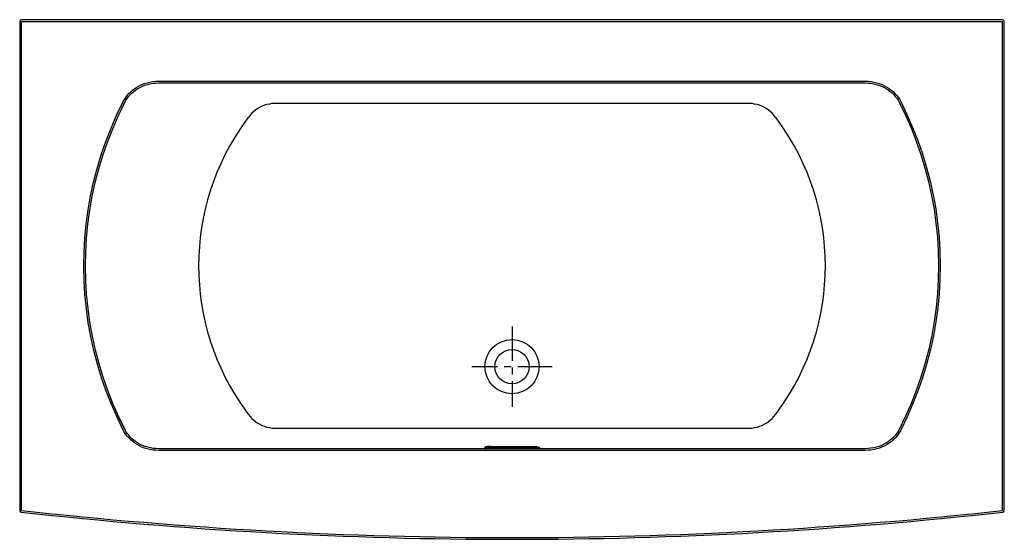
# Model space of a CAD drawing. Units: inches. Extents: x 3.4 to 75.4, y 4.2 to 42.2.
import ezdxf

# ---------------------------------------------------------------- set-up
doc = ezdxf.new("R2010")
doc.units = ezdxf.units.IN
doc.header["$MEASUREMENT"] = 0
doc.linetypes.add('CENTERX2', pattern=[4, 2.5, -0.5, 0.5, -0.5])

msp = doc.modelspace()

# ---------------------------------------------------------------- linework, layer by layer
at = {"color": 7, "linetype": 'Continuous'}
for p, q in [((3.426, 42.07), (3.426, 6.307)), ((75.301, 42.195), (3.551, 42.195)), ((3.551, 6.307), (3.551, 42.07)), ((3.551, 42.07), (75.301, 42.07)), ((75.301, 6.307), (75.301, 42.07)), ((75.426, 6.307), (75.426, 42.07)), ((13.607, 37.695), (65.244, 37.695)), ((13.607, 37.57), (65.244, 37.57)), ((10.654, 13.182), (11.114, 12.233)), ((65.244, 10.82), (13.607, 10.82)), ((65.244, 10.695), (13.607, 10.695))]:
    msp.add_line(p, q, dxfattribs=at)
at = {"linetype": 'Continuous'}
for p, q in [((56.817, 36.072), (22.034, 36.072)), ((22.034, 12.319), (56.817, 12.319)), ((37.426, 10.846), (37.426, 10.87)), ((37.863, 10.978), (40.988, 10.978)), ((37.863, 10.978), (40.988, 10.978)), ((37.863, 10.978), (37.863, 10.978)), ((40.988, 10.901), (37.863, 10.901)), ((37.863, 10.82), (37.863, 10.901)), ((40.988, 10.824), (37.863, 10.824)), ((38.113, 10.962), (40.738, 10.962)), ((38.113, 10.917), (38.113, 10.962)), ((38.113, 10.929), (40.738, 10.929)), ((40.738, 10.917), (38.113, 10.917)), ((40.738, 10.917), (38.113, 10.917)), ((40.738, 10.917), (40.738, 10.962)), ((40.988, 10.978), (40.988, 10.978)), ((40.988, 10.82), (40.988, 10.901)), ((41.426, 10.87), (41.426, 10.846))]:
    msp.add_line(p, q, dxfattribs=at)
at = {"linetype": 'CENTERX2'}
for p, q in [((39.426, 19.755), (39.426, 13.886)), ((42.36, 16.82), (36.491, 16.82))]:
    msp.add_line(p, q, dxfattribs=at)
at = {"color": 7, "linetype": 'Continuous'}
for points in [[(11.003, 36.214), (11.089, 36.368), (11.185, 36.515), (11.293, 36.657), (11.412, 36.793), (11.543, 36.923), (11.684, 37.045), (11.837, 37.159), (12, 37.264), (12.173, 37.359), (12.355, 37.444), (12.546, 37.518), (12.745, 37.58), (12.95, 37.629), (13.163, 37.665), (13.383, 37.688), (13.607, 37.695)], [(11.114, 36.157), (11.196, 36.303), (11.287, 36.443), (11.39, 36.578), (11.503, 36.708), (11.628, 36.831), (11.763, 36.947), (11.908, 37.056), (12.064, 37.157), (12.23, 37.248), (12.404, 37.329), (12.587, 37.4), (12.778, 37.46), (12.975, 37.507), (13.18, 37.542), (13.391, 37.563), (13.607, 37.57)], [(65.244, 37.695), (65.466, 37.688), (65.682, 37.666), (65.893, 37.631), (66.098, 37.582), (66.296, 37.521), (66.487, 37.448), (66.669, 37.364), (66.841, 37.27), (67.004, 37.166), (67.156, 37.053), (67.298, 36.932), (67.429, 36.803), (67.549, 36.668), (67.66, 36.524), (67.76, 36.372), (67.848, 36.214)], [(65.244, 37.57), (65.458, 37.563), (65.665, 37.542), (65.868, 37.508), (66.065, 37.462), (66.256, 37.403), (66.438, 37.333), (66.612, 37.253), (66.777, 37.162), (66.933, 37.063), (67.079, 36.955), (67.214, 36.84), (67.339, 36.717), (67.453, 36.588), (67.558, 36.452), (67.653, 36.307), (67.737, 36.157)], [(11.003, 12.176), (10.545, 13.12), (10.13, 14.068), (9.752, 15.032), (9.412, 16.012), (9.11, 17.003), (8.848, 18.005), (8.625, 19.016), (8.443, 20.035), (8.3, 21.061), (8.197, 22.091), (8.135, 23.125), (8.113, 24.16), (8.132, 25.196), (8.192, 26.23), (8.291, 27.26), (8.432, 28.286), (8.612, 29.306), (8.832, 30.318), (9.091, 31.321), (9.39, 32.313), (9.728, 33.292), (10.109, 34.273), (10.536, 35.251), (11.003, 36.214)], [(11.114, 12.233), (10.658, 13.172), (10.245, 14.115), (9.869, 15.076), (9.531, 16.05), (9.231, 17.037), (8.97, 18.034), (8.748, 19.04), (8.566, 20.054), (8.424, 21.075), (8.322, 22.101), (8.26, 23.13), (8.238, 24.16), (8.257, 25.191), (8.316, 26.22), (8.416, 27.246), (8.555, 28.267), (8.734, 29.282), (8.953, 30.289), (9.212, 31.287), (9.509, 32.275), (9.845, 33.249), (10.225, 34.225), (10.649, 35.199), (11.114, 36.157)], [(11.114, 36.157), (10.658, 35.218), (10.654, 35.208)], [(67.737, 36.157), (68.193, 35.218), (68.606, 34.275), (68.982, 33.315), (69.321, 32.34), (69.621, 31.354), (69.882, 30.357), (70.103, 29.35), (70.285, 28.336), (70.428, 27.315), (70.53, 26.289), (70.592, 25.261), (70.613, 24.23), (70.594, 23.2), (70.535, 22.171), (70.436, 21.144), (70.296, 20.123), (70.117, 19.109), (69.898, 18.102), (69.639, 17.104), (69.342, 16.116), (69.006, 15.141), (68.627, 14.165), (68.202, 13.192), (67.737, 12.233)], [(67.848, 36.214), (68.307, 35.271), (68.721, 34.323), (69.1, 33.358), (69.44, 32.379), (69.741, 31.388), (70.003, 30.386), (70.226, 29.375), (70.409, 28.356), (70.552, 27.33), (70.654, 26.299), (70.716, 25.266), (70.738, 24.23), (70.719, 23.195), (70.66, 22.161), (70.56, 21.13), (70.42, 20.104), (70.239, 19.085), (70.019, 18.073), (69.76, 17.07), (69.461, 16.077), (69.124, 15.098), (68.742, 14.118), (68.316, 13.14), (67.848, 12.176)], [(13.607, 10.695), (13.385, 10.703), (13.169, 10.724), (12.958, 10.76), (12.753, 10.808), (12.555, 10.869), (12.364, 10.942), (12.183, 11.026), (12.01, 11.121), (11.847, 11.225), (11.695, 11.338), (11.553, 11.459), (11.422, 11.587), (11.302, 11.722), (11.191, 11.866), (11.091, 12.018), (11.003, 12.176)], [(13.607, 10.82), (13.393, 10.827), (13.186, 10.848), (12.983, 10.882), (12.786, 10.929), (12.596, 10.987), (12.413, 11.057), (12.239, 11.138), (12.074, 11.228), (11.918, 11.328), (11.773, 11.435), (11.637, 11.551), (11.512, 11.673), (11.398, 11.802), (11.293, 11.939), (11.198, 12.083), (11.114, 12.233)], [(67.737, 12.233), (67.656, 12.087), (67.564, 11.947), (67.462, 11.812), (67.348, 11.683), (67.224, 11.56), (67.088, 11.443), (66.943, 11.334), (66.787, 11.234), (66.622, 11.142), (66.447, 11.061), (66.264, 10.99), (66.073, 10.931), (65.876, 10.884), (65.671, 10.849), (65.46, 10.828), (65.244, 10.82)], [(67.848, 12.176), (67.763, 12.023), (67.666, 11.875), (67.558, 11.733), (67.439, 11.597), (67.308, 11.468), (67.167, 11.346), (67.014, 11.232), (66.851, 11.127), (66.678, 11.031), (66.496, 10.946), (66.305, 10.872), (66.107, 10.81), (65.901, 10.761), (65.688, 10.725), (65.468, 10.703), (65.244, 10.695)]]:
    msp.add_lwpolyline(points, dxfattribs=at)
at = {"linetype": 'Continuous'}
for points in [[(22.034, 36.072), (21.857, 36.057), (21.681, 36.028), (21.507, 35.987), (21.336, 35.933), (21.167, 35.866), (21.004, 35.787), (20.845, 35.696), (20.691, 35.593), (20.545, 35.479), (20.405, 35.355), (20.273, 35.221), (20.15, 35.078), (20.036, 34.926), (19.931, 34.767)], [(58.92, 34.767), (58.816, 34.926), (58.701, 35.078), (58.578, 35.221), (58.446, 35.355), (58.307, 35.479), (58.16, 35.593), (58.007, 35.696), (57.848, 35.787), (57.684, 35.866), (57.516, 35.933), (57.344, 35.987), (57.17, 36.028), (56.994, 36.057), (56.817, 36.072)], [(19.931, 13.624), (20.036, 13.464), (20.15, 13.312), (20.273, 13.169), (20.405, 13.035), (20.545, 12.911), (20.691, 12.797), (20.845, 12.695), (21.004, 12.604), (21.167, 12.525), (21.336, 12.458), (21.507, 12.403), (21.681, 12.362), (21.857, 12.334), (22.034, 12.319)], [(56.817, 12.319), (56.994, 12.334), (57.17, 12.362), (57.344, 12.403), (57.516, 12.458), (57.684, 12.525), (57.848, 12.604), (58.007, 12.695), (58.16, 12.797), (58.307, 12.911), (58.446, 13.035), (58.578, 13.169), (58.701, 13.312), (58.816, 13.464), (58.92, 13.624)], [(37.863, 10.978), (37.842, 10.978), (37.821, 10.978), (37.8, 10.978), (37.779, 10.977), (37.759, 10.977), (37.738, 10.976), (37.718, 10.975), (37.699, 10.974), (37.68, 10.973), (37.661, 10.972), (37.643, 10.971), (37.625, 10.969), (37.609, 10.968), (37.592, 10.966), (37.576, 10.964), (37.561, 10.962), (37.547, 10.96), (37.532, 10.958), (37.519, 10.955), (37.507, 10.953), (37.498, 10.95), (37.49, 10.947), (37.483, 10.945), (37.476, 10.942), (37.471, 10.94), (37.466, 10.937), (37.461, 10.934), (37.456, 10.931), (37.452, 10.927), (37.448, 10.923), (37.444, 10.919), (37.441, 10.915), (37.438, 10.91), (37.435, 10.905), (37.432, 10.9), (37.43, 10.894), (37.428, 10.888), (37.427, 10.883), (37.426, 10.876), (37.426, 10.87)], [(37.863, 10.824), (37.84, 10.824), (37.817, 10.824), (37.794, 10.825), (37.771, 10.825), (37.748, 10.826), (37.726, 10.826), (37.704, 10.827), (37.682, 10.828), (37.661, 10.829), (37.641, 10.83), (37.621, 10.832), (37.602, 10.833), (37.584, 10.835), (37.566, 10.836), (37.55, 10.838), (37.534, 10.84), (37.519, 10.842), (37.505, 10.843), (37.492, 10.846), (37.48, 10.848), (37.47, 10.85), (37.46, 10.852), (37.452, 10.854), (37.444, 10.857), (37.438, 10.859), (37.433, 10.861), (37.429, 10.864), (37.427, 10.866), (37.426, 10.869), (37.426, 10.87)], [(37.426, 10.846), (37.426, 10.844), (37.428, 10.841), (37.431, 10.839), (37.435, 10.837), (37.441, 10.834), (37.447, 10.832), (37.455, 10.83), (37.463, 10.828), (37.473, 10.825), (37.484, 10.823), (37.496, 10.821), (37.503, 10.82)], [(37.863, 10.901), (37.843, 10.901), (37.822, 10.901), (37.802, 10.902), (37.781, 10.902), (37.761, 10.902), (37.742, 10.903), (37.722, 10.904), (37.704, 10.905), (37.685, 10.906), (37.668, 10.907), (37.65, 10.908), (37.634, 10.909), (37.618, 10.911), (37.603, 10.912), (37.589, 10.914), (37.576, 10.915), (37.563, 10.917), (37.552, 10.919), (37.541, 10.921), (37.532, 10.923), (37.524, 10.925), (37.516, 10.927), (37.51, 10.929), (37.505, 10.931), (37.501, 10.933), (37.498, 10.935), (37.496, 10.937), (37.496, 10.939), (37.496, 10.942), (37.498, 10.944), (37.501, 10.946), (37.505, 10.948), (37.51, 10.95), (37.516, 10.952), (37.524, 10.954), (37.532, 10.956), (37.541, 10.958), (37.552, 10.96), (37.563, 10.962), (37.576, 10.963), (37.589, 10.965), (37.603, 10.967), (37.618, 10.968), (37.634, 10.969), (37.65, 10.971), (37.668, 10.972), (37.685, 10.973), (37.704, 10.974), (37.722, 10.975), (37.742, 10.976), (37.761, 10.976), (37.781, 10.977), (37.802, 10.977), (37.822, 10.978), (37.843, 10.978), (37.863, 10.978)], [(38.113, 10.917), (38.099, 10.917), (38.086, 10.917), (38.072, 10.917), (38.059, 10.917), (38.046, 10.918), (38.033, 10.918), (38.021, 10.919), (38.008, 10.919), (37.997, 10.92), (37.985, 10.921), (37.974, 10.922), (37.964, 10.923), (37.955, 10.924), (37.946, 10.925), (37.937, 10.926), (37.929, 10.927), (37.923, 10.928), (37.916, 10.93), (37.911, 10.931), (37.906, 10.932), (37.902, 10.934), (37.899, 10.935), (37.897, 10.937), (37.896, 10.938), (37.896, 10.939), (37.896, 10.941), (37.897, 10.942), (37.899, 10.944), (37.902, 10.945), (37.906, 10.946), (37.911, 10.948), (37.916, 10.949), (37.923, 10.95), (37.929, 10.952), (37.937, 10.953), (37.946, 10.954), (37.955, 10.955), (37.964, 10.956), (37.974, 10.957), (37.985, 10.958), (37.997, 10.959), (38.008, 10.959), (38.021, 10.96), (38.033, 10.961), (38.046, 10.961), (38.059, 10.961), (38.072, 10.962), (38.086, 10.962), (38.099, 10.962), (38.113, 10.962)], [(38.113, 10.917), (38.1, 10.917), (38.086, 10.917), (38.073, 10.917), (38.059, 10.918), (38.047, 10.918), (38.034, 10.918), (38.022, 10.919), (38.01, 10.92), (37.998, 10.92), (37.987, 10.921), (37.977, 10.922), (37.967, 10.923), (37.958, 10.924), (37.95, 10.925), (37.942, 10.926), (37.935, 10.927), (37.93, 10.928), (37.925, 10.929), (37.921, 10.93), (37.918, 10.93), (37.916, 10.931), (37.914, 10.931), (37.914, 10.932), (37.914, 10.932)], [(37.972, 10.922), (37.972, 10.922), (37.981, 10.923), (37.989, 10.924), (37.999, 10.925), (38.009, 10.926), (38.019, 10.927), (38.03, 10.927), (38.041, 10.928), (38.053, 10.928), (38.065, 10.928), (38.077, 10.929), (38.089, 10.929), (38.101, 10.929), (38.113, 10.929)], [(40.738, 10.962), (40.752, 10.962), (40.765, 10.962), (40.779, 10.962), (40.792, 10.961), (40.805, 10.961), (40.818, 10.961), (40.831, 10.96), (40.843, 10.959), (40.855, 10.959), (40.866, 10.958), (40.877, 10.957), (40.887, 10.956), (40.897, 10.955), (40.906, 10.954), (40.914, 10.953), (40.922, 10.952), (40.929, 10.95), (40.935, 10.949), (40.94, 10.948), (40.945, 10.946), (40.949, 10.945), (40.952, 10.944), (40.954, 10.942), (40.955, 10.941), (40.956, 10.939), (40.955, 10.938), (40.954, 10.937), (40.952, 10.935), (40.949, 10.934), (40.945, 10.932), (40.94, 10.931), (40.935, 10.93), (40.929, 10.928), (40.922, 10.927), (40.914, 10.926), (40.906, 10.925), (40.897, 10.924), (40.887, 10.923), (40.877, 10.922), (40.866, 10.921), (40.855, 10.92), (40.843, 10.919), (40.831, 10.919), (40.818, 10.918), (40.805, 10.918), (40.792, 10.917), (40.779, 10.917), (40.765, 10.917), (40.752, 10.917), (40.738, 10.917)], [(40.738, 10.917), (40.752, 10.917), (40.765, 10.917), (40.779, 10.917), (40.792, 10.918), (40.805, 10.918), (40.817, 10.918), (40.83, 10.919), (40.842, 10.92), (40.853, 10.92), (40.864, 10.921), (40.874, 10.922), (40.884, 10.923), (40.893, 10.924), (40.902, 10.925), (40.909, 10.926), (40.916, 10.927), (40.922, 10.928), (40.927, 10.929), (40.931, 10.93), (40.934, 10.93), (40.936, 10.931), (40.937, 10.931), (40.938, 10.932), (40.938, 10.932)], [(40.738, 10.929), (40.75, 10.929), (40.763, 10.929), (40.775, 10.929), (40.787, 10.928), (40.798, 10.928), (40.81, 10.928), (40.821, 10.927), (40.832, 10.927), (40.842, 10.926), (40.852, 10.925), (40.862, 10.924), (40.871, 10.923), (40.879, 10.922), (40.88, 10.922)], [(40.988, 10.978), (41.009, 10.978), (41.029, 10.978), (41.05, 10.977), (41.07, 10.977), (41.09, 10.976), (41.109, 10.976), (41.129, 10.975), (41.148, 10.974), (41.166, 10.973), (41.184, 10.972), (41.201, 10.971), (41.217, 10.969), (41.233, 10.968), (41.248, 10.967), (41.262, 10.965), (41.275, 10.963), (41.288, 10.962), (41.299, 10.96), (41.31, 10.958), (41.319, 10.956), (41.328, 10.954), (41.335, 10.952), (41.341, 10.95), (41.346, 10.948), (41.35, 10.946), (41.353, 10.944), (41.355, 10.942), (41.356, 10.939), (41.355, 10.937), (41.353, 10.935), (41.35, 10.933), (41.346, 10.931), (41.341, 10.929), (41.335, 10.927), (41.328, 10.925), (41.319, 10.923), (41.31, 10.921), (41.299, 10.919), (41.288, 10.917), (41.275, 10.915), (41.262, 10.914), (41.248, 10.912), (41.233, 10.911), (41.217, 10.909), (41.201, 10.908), (41.184, 10.907), (41.166, 10.906), (41.148, 10.905), (41.129, 10.904), (41.109, 10.903), (41.09, 10.902), (41.07, 10.902), (41.05, 10.902), (41.029, 10.901), (41.009, 10.901), (40.988, 10.901)], [(40.988, 10.978), (41.009, 10.978), (41.03, 10.978), (41.051, 10.978), (41.072, 10.977), (41.093, 10.977), (41.113, 10.976), (41.133, 10.975), (41.152, 10.974), (41.172, 10.973), (41.19, 10.972), (41.208, 10.971), (41.226, 10.969), (41.243, 10.968), (41.259, 10.966), (41.275, 10.964), (41.29, 10.962), (41.305, 10.96), (41.319, 10.958), (41.332, 10.955), (41.344, 10.953), (41.353, 10.95), (41.361, 10.947), (41.369, 10.945), (41.375, 10.942), (41.38, 10.94), (41.386, 10.937), (41.39, 10.934), (41.395, 10.931), (41.399, 10.927), (41.403, 10.923), (41.407, 10.919), (41.41, 10.915), (41.414, 10.91), (41.417, 10.905), (41.419, 10.9), (41.421, 10.894), (41.423, 10.888), (41.425, 10.883), (41.425, 10.876), (41.426, 10.87)], [(41.426, 10.87), (41.425, 10.869), (41.424, 10.866), (41.422, 10.864), (41.418, 10.861), (41.413, 10.859), (41.407, 10.857), (41.4, 10.854), (41.391, 10.852), (41.382, 10.85), (41.371, 10.848), (41.359, 10.846), (41.346, 10.843), (41.332, 10.842), (41.317, 10.84), (41.302, 10.838), (41.285, 10.836), (41.267, 10.835), (41.249, 10.833), (41.23, 10.832), (41.21, 10.83), (41.19, 10.829), (41.169, 10.828), (41.147, 10.827), (41.126, 10.826), (41.103, 10.826), (41.081, 10.825), (41.058, 10.825), (41.035, 10.824), (41.011, 10.824), (40.988, 10.824)], [(41.426, 10.846), (41.425, 10.844), (41.423, 10.841), (41.42, 10.839), (41.416, 10.837), (41.411, 10.834), (41.404, 10.832), (41.397, 10.83), (41.388, 10.828), (41.378, 10.825), (41.367, 10.823), (41.355, 10.821), (41.349, 10.82)]]:
    msp.add_lwpolyline(points, dxfattribs=at)
msp.add_circle((39.426, 16.82), 1.979, dxfattribs=at)
at = {"ltscale": 0.1}
msp.add_circle((39.426, 16.82), 1.25, dxfattribs=at)
at = {"color": 7, "linetype": 'Continuous'}
for centre, radius, start, end in [((3.551, 42.07), 0.125, 90, 180), ((75.301, 42.07), 0.125, 0, 90), ((3.551, 6.307), 0.125, 180, 263.66006), ((39.426, 329.195), 325, 263.66006, 276.33994), ((39.426, 329.195), 324.875, 263.66006, 276.33994), ((75.301, 6.307), 0.125, 276.33994, 0)]:
    msp.add_arc(centre, radius, start, end, dxfattribs=at)
at = {"linetype": 'Continuous'}
for centre, start, end in [((34.551, 24.195), 144.12901, 215.87099), ((44.301, 24.195), 324.12901, 35.87099)]:
    msp.add_arc(centre, 18.041, start, end, dxfattribs=at)

doc.saveas('drawing.dxf')
